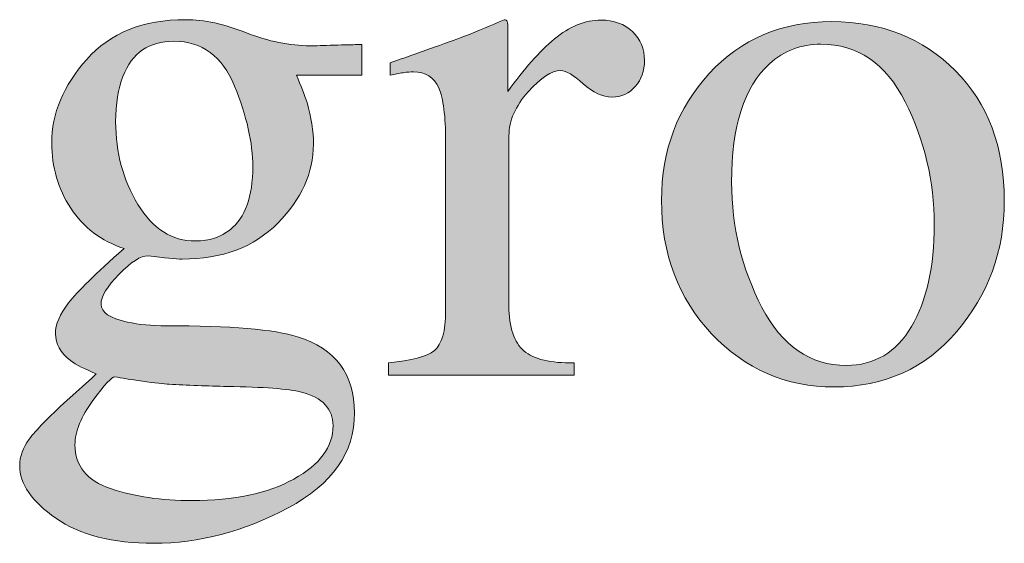
# Model space of a CAD drawing. Units: inches. Extents: x 0 to 11, y -8.5 to 0.
# Drawn here: x 8.2 to 8.4, y -2.5 to -2.4 of the extents above; entities that cross this region are included whole.
import ezdxf

# ---------------------------------------------------------------- set-up
doc = ezdxf.new("R2010")
doc.units = ezdxf.units.IN
doc.header["$MEASUREMENT"] = 0
doc.layers.add('Layer 1', color=7, linetype='Continuous')

# ---------------------------------------------------------------- blocks, each defined once
blk = doc.blocks.new('block 387')
at = {"layer": 'Layer 1', "true_color": 0xffffff}
h = blk.add_hatch(color=7, dxfattribs=at)
h.dxf.hatch_style = 2
edge = h.paths.add_edge_path()
edge.add_spline(control_points=[(8.23729, -2.4456), (8.23523, -2.44248), (8.23421, -2.43895), (8.23421, -2.43505), (8.23421, -2.43028), (8.2361, -2.42577), (8.23988, -2.4215), (8.24367, -2.41722), (8.24901, -2.41508), (8.25594, -2.41508), (8.2589, -2.41508), (8.26218, -2.41579), (8.26576, -2.4172), (8.26934, -2.41859), (8.27279, -2.4193), (8.27607, -2.4193), (8.27694, -2.4193), (8.27823, -2.41927), (8.27995, -2.4192), (8.28168, -2.41915), (8.28293, -2.41912), (8.2837, -2.41912), (8.2837, -2.41912), (8.28444, -2.41912), (8.28444, -2.41912), (8.28444, -2.41912), (8.28444, -2.42406), (8.28444, -2.42406), (8.28444, -2.42406), (8.27387, -2.42406), (8.27387, -2.42406), (8.2746, -2.42577), (8.27517, -2.42726), (8.27558, -2.42851), (8.27627, -2.43088), (8.27662, -2.43312), (8.27662, -2.43523), (8.27662, -2.43987), (8.2747, -2.44413), (8.27086, -2.44801), (8.26701, -2.4519), (8.26183, -2.45384), (8.25532, -2.45384), (8.2543, -2.45384), (8.25247, -2.45365), (8.24984, -2.4533), (8.24864, -2.4533), (8.24708, -2.45429), (8.24513, -2.45629), (8.24318, -2.45828), (8.2422, -2.45991), (8.2422, -2.46117), (8.2422, -2.46247), (8.24363, -2.46342), (8.24647, -2.46404), (8.24836, -2.46445), (8.25043, -2.46464), (8.25271, -2.46464), (8.26318, -2.46464), (8.2703, -2.46524), (8.27405, -2.46642), (8.28021, -2.46833), (8.28328, -2.47244), (8.28328, -2.47875), (8.28328, -2.48518), (8.27969, -2.4903), (8.2725, -2.49413), (8.26533, -2.49795), (8.25807, -2.49986), (8.25075, -2.49986), (8.24407, -2.49986), (8.23878, -2.49851), (8.23488, -2.49581), (8.23097, -2.4931), (8.22902, -2.49026), (8.22902, -2.48729), (8.22902, -2.48583), (8.22953, -2.48439), (8.23056, -2.48299), (8.23159, -2.48158), (8.23364, -2.47949), (8.23668, -2.47674), (8.23668, -2.47674), (8.2407, -2.47313), (8.2407, -2.47313), (8.2407, -2.47313), (8.24141, -2.4724), (8.24141, -2.4724), (8.23956, -2.47167), (8.23817, -2.47096), (8.23724, -2.47026), (8.23562, -2.46901), (8.23481, -2.46756), (8.23481, -2.46593), (8.23481, -2.46442), (8.23551, -2.46277), (8.23692, -2.46095), (8.23832, -2.45915), (8.24132, -2.4562), (8.24593, -2.45213), (8.24221, -2.45091), (8.23934, -2.44874), (8.23729, -2.4456)], knot_values=[0, 0, 0, 0, 1, 1, 1, 2, 2, 2, 3, 3, 3, 4, 4, 4, 5, 5, 5, 6, 6, 6, 7, 7, 7, 8, 8, 8, 9, 9, 9, 10, 10, 10, 11, 11, 11, 12, 12, 12, 13, 13, 13, 14, 14, 14, 15, 15, 15, 16, 16, 16, 17, 17, 17, 18, 18, 18, 19, 19, 19, 20, 20, 20, 21, 21, 21, 22, 22, 22, 23, 23, 23, 24, 24, 24, 25, 25, 25, 26, 26, 26, 27, 27, 27, 28, 28, 28, 29, 29, 29, 30, 30, 30, 31, 31, 31, 32, 32, 32, 33, 33, 33, 34, 34, 34, 34], degree=3, periodic=1)
edge = h.paths.add_edge_path()
edge.add_spline(control_points=[(8.24376, -2.49101), (8.2476, -2.49231), (8.25201, -2.49296), (8.25697, -2.49296), (8.26373, -2.49296), (8.26922, -2.49179), (8.27345, -2.48946), (8.27768, -2.48711), (8.2798, -2.48424), (8.2798, -2.48082), (8.2798, -2.4781), (8.27809, -2.47628), (8.27466, -2.47538), (8.27254, -2.47485), (8.26853, -2.47456), (8.26261, -2.47447), (8.26111, -2.47443), (8.25951, -2.47438), (8.25784, -2.47432), (8.25617, -2.47426), (8.25464, -2.47419), (8.25326, -2.47411), (8.25236, -2.47407), (8.25091, -2.4739), (8.24891, -2.47362), (8.24692, -2.47333), (8.24543, -2.47309), (8.24445, -2.47289), (8.24396, -2.47289), (8.24277, -2.47416), (8.24089, -2.47674), (8.23896, -2.47933), (8.23798, -2.48173), (8.23798, -2.48393), (8.23798, -2.48735), (8.23991, -2.48971), (8.24376, -2.49101)], knot_values=[0, 0, 0, 0, 1, 1, 1, 2, 2, 2, 3, 3, 3, 4, 4, 4, 5, 5, 5, 6, 6, 6, 7, 7, 7, 8, 8, 8, 9, 9, 9, 10, 10, 10, 11, 11, 11, 12, 12, 12, 12], degree=3, periodic=1)
edge = h.paths.add_edge_path()
edge.add_spline(control_points=[(8.26313, -2.44908), (8.26557, -2.44713), (8.26679, -2.44374), (8.26679, -2.4389), (8.26679, -2.43503), (8.26581, -2.43068), (8.26383, -2.42582), (8.26187, -2.42099), (8.25857, -2.41857), (8.25399, -2.41857), (8.24999, -2.41857), (8.24725, -2.42045), (8.24574, -2.42425), (8.24497, -2.42624), (8.24457, -2.4287), (8.24457, -2.43163), (8.24457, -2.43659), (8.24578, -2.44105), (8.24818, -2.445), (8.25058, -2.44895), (8.25369, -2.45091), (8.25751, -2.45091), (8.25975, -2.45091), (8.26162, -2.4503), (8.26313, -2.44908)], knot_values=[0, 0, 0, 0, 1, 1, 1, 2, 2, 2, 3, 3, 3, 4, 4, 4, 5, 5, 5, 6, 6, 6, 7, 7, 7, 8, 8, 8, 8], degree=3, periodic=1)
h = blk.add_hatch(color=7, dxfattribs=at)
h.dxf.hatch_style = 2
edge = h.paths.add_edge_path()
edge.add_spline(control_points=[(8.28876, -2.47064), (8.29251, -2.47031), (8.295, -2.46965), (8.29622, -2.46864), (8.29744, -2.46765), (8.29804, -2.46552), (8.29804, -2.46227), (8.29804, -2.46227), (8.29804, -2.43475), (8.29804, -2.43475), (8.29804, -2.4307), (8.29768, -2.42783), (8.29692, -2.42611), (8.29617, -2.42437), (8.29479, -2.42352), (8.29281, -2.42352), (8.29239, -2.42352), (8.29186, -2.42356), (8.29118, -2.42367), (8.29051, -2.42376), (8.28981, -2.4239), (8.28908, -2.42406), (8.28908, -2.42406), (8.28908, -2.42205), (8.28908, -2.42205), (8.29138, -2.42124), (8.29376, -2.4204), (8.2962, -2.41954), (8.29862, -2.41869), (8.30031, -2.41808), (8.30124, -2.41771), (8.30328, -2.41694), (8.30537, -2.41606), (8.30751, -2.41508), (8.30779, -2.41508), (8.30797, -2.41519), (8.30802, -2.41539), (8.30809, -2.4156), (8.30812, -2.41603), (8.30812, -2.41668), (8.30812, -2.41668), (8.30812, -2.42669), (8.30812, -2.42669), (8.31074, -2.42307), (8.31325, -2.42023), (8.31567, -2.4182), (8.3181, -2.41616), (8.32062, -2.41515), (8.32324, -2.41515), (8.32532, -2.41515), (8.32701, -2.41577), (8.32831, -2.41701), (8.32962, -2.41825), (8.33027, -2.41981), (8.33027, -2.42167), (8.33027, -2.42335), (8.32978, -2.42475), (8.32878, -2.42589), (8.32779, -2.42703), (8.32652, -2.4276), (8.32503, -2.4276), (8.32347, -2.4276), (8.32193, -2.42689), (8.32035, -2.42547), (8.31879, -2.42405), (8.31756, -2.42333), (8.31666, -2.42333), (8.31524, -2.42333), (8.31349, -2.42448), (8.31141, -2.42677), (8.30934, -2.42908), (8.3083, -2.43144), (8.3083, -2.43388), (8.3083, -2.43388), (8.3083, -2.46141), (8.3083, -2.46141), (8.3083, -2.46491), (8.30911, -2.46734), (8.31074, -2.46871), (8.31236, -2.47007), (8.31508, -2.47072), (8.31886, -2.47064), (8.31886, -2.47064), (8.31886, -2.47264), (8.31886, -2.47264), (8.31886, -2.47264), (8.28876, -2.47264), (8.28876, -2.47264), (8.28876, -2.47264), (8.28876, -2.47064), (8.28876, -2.47064)], knot_values=[0, 0, 0, 0, 1, 1, 1, 2, 2, 2, 3, 3, 3, 4, 4, 4, 5, 5, 5, 6, 6, 6, 7, 7, 7, 8, 8, 8, 9, 9, 9, 10, 10, 10, 11, 11, 11, 12, 12, 12, 13, 13, 13, 14, 14, 14, 15, 15, 15, 16, 16, 16, 17, 17, 17, 18, 18, 18, 19, 19, 19, 20, 20, 20, 21, 21, 21, 22, 22, 22, 23, 23, 23, 24, 24, 24, 25, 25, 25, 26, 26, 26, 27, 27, 27, 28, 28, 28, 29, 29, 29, 30, 30, 30, 30], degree=3, periodic=1)
h = blk.add_hatch(color=7, dxfattribs=at)
h.dxf.hatch_style = 2
edge = h.paths.add_edge_path()
edge.add_spline(control_points=[(8.34075, -2.42379), (8.34591, -2.41819), (8.35253, -2.41539), (8.36062, -2.41539), (8.36868, -2.41539), (8.37535, -2.41804), (8.38064, -2.42333), (8.38593, -2.42862), (8.38858, -2.43566), (8.38858, -2.44444), (8.38858, -2.45254), (8.38601, -2.45958), (8.38089, -2.46556), (8.37576, -2.47154), (8.36913, -2.47454), (8.36099, -2.47454), (8.35318, -2.47454), (8.34656, -2.47167), (8.34115, -2.46593), (8.33573, -2.46019), (8.33303, -2.45299), (8.33303, -2.44432), (8.33303, -2.43623), (8.33561, -2.42938), (8.34075, -2.42379)], knot_values=[0, 0, 0, 0, 1, 1, 1, 2, 2, 2, 3, 3, 3, 4, 4, 4, 5, 5, 5, 6, 6, 6, 7, 7, 7, 8, 8, 8, 8], degree=3, periodic=1)
edge = h.paths.add_edge_path()
edge.add_spline(control_points=[(8.3505, -2.42223), (8.34642, -2.42593), (8.34439, -2.43232), (8.34439, -2.44139), (8.34439, -2.44864), (8.34603, -2.45539), (8.34931, -2.46166), (8.35259, -2.46792), (8.35715, -2.47106), (8.36298, -2.47106), (8.36754, -2.47106), (8.37105, -2.46897), (8.37352, -2.46478), (8.37599, -2.46058), (8.37722, -2.45509), (8.37722, -2.44828), (8.37722, -2.44126), (8.37565, -2.43461), (8.37252, -2.4284), (8.36937, -2.42216), (8.36483, -2.41905), (8.35887, -2.41905), (8.35566, -2.41905), (8.35286, -2.42011), (8.3505, -2.42223)], knot_values=[0, 0, 0, 0, 1, 1, 1, 2, 2, 2, 3, 3, 3, 4, 4, 4, 5, 5, 5, 6, 6, 6, 7, 7, 7, 8, 8, 8, 8], degree=3, periodic=1)
at = {"layer": 'Layer 1', "lineweight": 0}
for points, knots in [([(8.23729, -2.4456), (8.23523, -2.44248), (8.23421, -2.43895), (8.23421, -2.43505), (8.23421, -2.43028), (8.2361, -2.42577), (8.23988, -2.4215), (8.24367, -2.41722), (8.24901, -2.41508), (8.25594, -2.41508), (8.2589, -2.41508), (8.26218, -2.41579), (8.26576, -2.4172), (8.26934, -2.41859), (8.27279, -2.4193), (8.27607, -2.4193), (8.27694, -2.4193), (8.27823, -2.41927), (8.27995, -2.4192), (8.28168, -2.41915), (8.28293, -2.41912), (8.2837, -2.41912), (8.2837, -2.41912), (8.28444, -2.41912), (8.28444, -2.41912), (8.28444, -2.41912), (8.28444, -2.42406), (8.28444, -2.42406), (8.28444, -2.42406), (8.27387, -2.42406), (8.27387, -2.42406), (8.2746, -2.42577), (8.27517, -2.42726), (8.27558, -2.42851), (8.27627, -2.43088), (8.27662, -2.43312), (8.27662, -2.43523), (8.27662, -2.43987), (8.2747, -2.44413), (8.27086, -2.44801), (8.26701, -2.4519), (8.26183, -2.45384), (8.25532, -2.45384), (8.2543, -2.45384), (8.25247, -2.45365), (8.24984, -2.4533), (8.24864, -2.4533), (8.24708, -2.45429), (8.24513, -2.45629), (8.24318, -2.45828), (8.2422, -2.45991), (8.2422, -2.46117), (8.2422, -2.46247), (8.24363, -2.46342), (8.24647, -2.46404), (8.24836, -2.46445), (8.25043, -2.46464), (8.25271, -2.46464), (8.26318, -2.46464), (8.2703, -2.46524), (8.27405, -2.46642), (8.28021, -2.46833), (8.28328, -2.47244), (8.28328, -2.47875), (8.28328, -2.48518), (8.27969, -2.4903), (8.2725, -2.49413), (8.26533, -2.49795), (8.25807, -2.49986), (8.25075, -2.49986), (8.24407, -2.49986), (8.23878, -2.49851), (8.23488, -2.49581), (8.23097, -2.4931), (8.22902, -2.49026), (8.22902, -2.48729), (8.22902, -2.48583), (8.22953, -2.48439), (8.23056, -2.48299), (8.23159, -2.48158), (8.23364, -2.47949), (8.23668, -2.47674), (8.23668, -2.47674), (8.2407, -2.47313), (8.2407, -2.47313), (8.2407, -2.47313), (8.24141, -2.4724), (8.24141, -2.4724), (8.23956, -2.47167), (8.23817, -2.47096), (8.23724, -2.47026), (8.23562, -2.46901), (8.23481, -2.46756), (8.23481, -2.46593), (8.23481, -2.46442), (8.23551, -2.46277), (8.23692, -2.46095), (8.23832, -2.45915), (8.24132, -2.4562), (8.24593, -2.45213), (8.24221, -2.45091), (8.23934, -2.44874), (8.23729, -2.4456)], [0, 0, 0, 0, 1, 1, 1, 2, 2, 2, 3, 3, 3, 4, 4, 4, 5, 5, 5, 6, 6, 6, 7, 7, 7, 8, 8, 8, 9, 9, 9, 10, 10, 10, 11, 11, 11, 12, 12, 12, 13, 13, 13, 14, 14, 14, 15, 15, 15, 16, 16, 16, 17, 17, 17, 18, 18, 18, 19, 19, 19, 20, 20, 20, 21, 21, 21, 22, 22, 22, 23, 23, 23, 24, 24, 24, 25, 25, 25, 26, 26, 26, 27, 27, 27, 28, 28, 28, 29, 29, 29, 30, 30, 30, 31, 31, 31, 32, 32, 32, 33, 33, 33, 34, 34, 34, 34]), ([(8.28876, -2.47064), (8.29251, -2.47031), (8.295, -2.46965), (8.29622, -2.46864), (8.29744, -2.46765), (8.29804, -2.46552), (8.29804, -2.46227), (8.29804, -2.46227), (8.29804, -2.43475), (8.29804, -2.43475), (8.29804, -2.4307), (8.29768, -2.42783), (8.29692, -2.42611), (8.29617, -2.42437), (8.29479, -2.42352), (8.29281, -2.42352), (8.29239, -2.42352), (8.29186, -2.42356), (8.29118, -2.42367), (8.29051, -2.42376), (8.28981, -2.4239), (8.28908, -2.42406), (8.28908, -2.42406), (8.28908, -2.42205), (8.28908, -2.42205), (8.29138, -2.42124), (8.29376, -2.4204), (8.2962, -2.41954), (8.29862, -2.41869), (8.30031, -2.41808), (8.30124, -2.41771), (8.30328, -2.41694), (8.30537, -2.41606), (8.30751, -2.41508), (8.30779, -2.41508), (8.30797, -2.41519), (8.30802, -2.41539), (8.30809, -2.4156), (8.30812, -2.41603), (8.30812, -2.41668), (8.30812, -2.41668), (8.30812, -2.42669), (8.30812, -2.42669), (8.31074, -2.42307), (8.31325, -2.42023), (8.31567, -2.4182), (8.3181, -2.41616), (8.32062, -2.41515), (8.32324, -2.41515), (8.32532, -2.41515), (8.32701, -2.41577), (8.32831, -2.41701), (8.32962, -2.41825), (8.33027, -2.41981), (8.33027, -2.42167), (8.33027, -2.42335), (8.32978, -2.42475), (8.32878, -2.42589), (8.32779, -2.42703), (8.32652, -2.4276), (8.32503, -2.4276), (8.32347, -2.4276), (8.32193, -2.42689), (8.32035, -2.42547), (8.31879, -2.42405), (8.31756, -2.42333), (8.31666, -2.42333), (8.31524, -2.42333), (8.31349, -2.42448), (8.31141, -2.42677), (8.30934, -2.42908), (8.3083, -2.43144), (8.3083, -2.43388), (8.3083, -2.43388), (8.3083, -2.46141), (8.3083, -2.46141), (8.3083, -2.46491), (8.30911, -2.46734), (8.31074, -2.46871), (8.31236, -2.47007), (8.31508, -2.47072), (8.31886, -2.47064), (8.31886, -2.47064), (8.31886, -2.47264), (8.31886, -2.47264), (8.31886, -2.47264), (8.28876, -2.47264), (8.28876, -2.47264), (8.28876, -2.47264), (8.28876, -2.47064), (8.28876, -2.47064)], [0, 0, 0, 0, 1, 1, 1, 2, 2, 2, 3, 3, 3, 4, 4, 4, 5, 5, 5, 6, 6, 6, 7, 7, 7, 8, 8, 8, 9, 9, 9, 10, 10, 10, 11, 11, 11, 12, 12, 12, 13, 13, 13, 14, 14, 14, 15, 15, 15, 16, 16, 16, 17, 17, 17, 18, 18, 18, 19, 19, 19, 20, 20, 20, 21, 21, 21, 22, 22, 22, 23, 23, 23, 24, 24, 24, 25, 25, 25, 26, 26, 26, 27, 27, 27, 28, 28, 28, 29, 29, 29, 30, 30, 30, 30]), ([(8.34075, -2.42379), (8.34591, -2.41819), (8.35253, -2.41539), (8.36062, -2.41539), (8.36868, -2.41539), (8.37535, -2.41804), (8.38064, -2.42333), (8.38593, -2.42862), (8.38858, -2.43566), (8.38858, -2.44444), (8.38858, -2.45254), (8.38601, -2.45958), (8.38089, -2.46556), (8.37576, -2.47154), (8.36913, -2.47454), (8.36099, -2.47454), (8.35318, -2.47454), (8.34656, -2.47167), (8.34115, -2.46593), (8.33573, -2.46019), (8.33303, -2.45299), (8.33303, -2.44432), (8.33303, -2.43623), (8.33561, -2.42938), (8.34075, -2.42379)], [0, 0, 0, 0, 1, 1, 1, 2, 2, 2, 3, 3, 3, 4, 4, 4, 5, 5, 5, 6, 6, 6, 7, 7, 7, 8, 8, 8, 8]), ([(8.26313, -2.44908), (8.26557, -2.44713), (8.26679, -2.44374), (8.26679, -2.4389), (8.26679, -2.43503), (8.26581, -2.43068), (8.26383, -2.42582), (8.26187, -2.42099), (8.25857, -2.41857), (8.25399, -2.41857), (8.24999, -2.41857), (8.24725, -2.42045), (8.24574, -2.42425), (8.24497, -2.42624), (8.24457, -2.4287), (8.24457, -2.43163), (8.24457, -2.43659), (8.24578, -2.44105), (8.24818, -2.445), (8.25058, -2.44895), (8.25369, -2.45091), (8.25751, -2.45091), (8.25975, -2.45091), (8.26162, -2.4503), (8.26313, -2.44908)], [0, 0, 0, 0, 1, 1, 1, 2, 2, 2, 3, 3, 3, 4, 4, 4, 5, 5, 5, 6, 6, 6, 7, 7, 7, 8, 8, 8, 8]), ([(8.3505, -2.42223), (8.34642, -2.42593), (8.34439, -2.43232), (8.34439, -2.44139), (8.34439, -2.44864), (8.34603, -2.45539), (8.34931, -2.46166), (8.35259, -2.46792), (8.35715, -2.47106), (8.36298, -2.47106), (8.36754, -2.47106), (8.37105, -2.46897), (8.37352, -2.46478), (8.37599, -2.46058), (8.37722, -2.45509), (8.37722, -2.44828), (8.37722, -2.44126), (8.37565, -2.43461), (8.37252, -2.4284), (8.36937, -2.42216), (8.36483, -2.41905), (8.35887, -2.41905), (8.35566, -2.41905), (8.35286, -2.42011), (8.3505, -2.42223)], [0, 0, 0, 0, 1, 1, 1, 2, 2, 2, 3, 3, 3, 4, 4, 4, 5, 5, 5, 6, 6, 6, 7, 7, 7, 8, 8, 8, 8]), ([(8.24376, -2.49101), (8.2476, -2.49231), (8.25201, -2.49296), (8.25697, -2.49296), (8.26373, -2.49296), (8.26922, -2.49179), (8.27345, -2.48946), (8.27768, -2.48711), (8.2798, -2.48424), (8.2798, -2.48082), (8.2798, -2.4781), (8.27809, -2.47628), (8.27466, -2.47538), (8.27254, -2.47485), (8.26853, -2.47456), (8.26261, -2.47447), (8.26111, -2.47443), (8.25951, -2.47438), (8.25784, -2.47432), (8.25617, -2.47426), (8.25464, -2.47419), (8.25326, -2.47411), (8.25236, -2.47407), (8.25091, -2.4739), (8.24891, -2.47362), (8.24692, -2.47333), (8.24543, -2.47309), (8.24445, -2.47289), (8.24396, -2.47289), (8.24277, -2.47416), (8.24089, -2.47674), (8.23896, -2.47933), (8.23798, -2.48173), (8.23798, -2.48393), (8.23798, -2.48735), (8.23991, -2.48971), (8.24376, -2.49101)], [0, 0, 0, 0, 1, 1, 1, 2, 2, 2, 3, 3, 3, 4, 4, 4, 5, 5, 5, 6, 6, 6, 7, 7, 7, 8, 8, 8, 9, 9, 9, 10, 10, 10, 11, 11, 11, 12, 12, 12, 12])]:
    blk.add_open_spline(points, degree=3, knots=knots, dxfattribs=at)

msp = doc.modelspace()

# ---------------------------------------------------------------- block references
at = {"layer": 'Layer 1'}
msp.add_blockref('block 387', (0, 0), dxfattribs=at)

doc.saveas('drawing.dxf')
